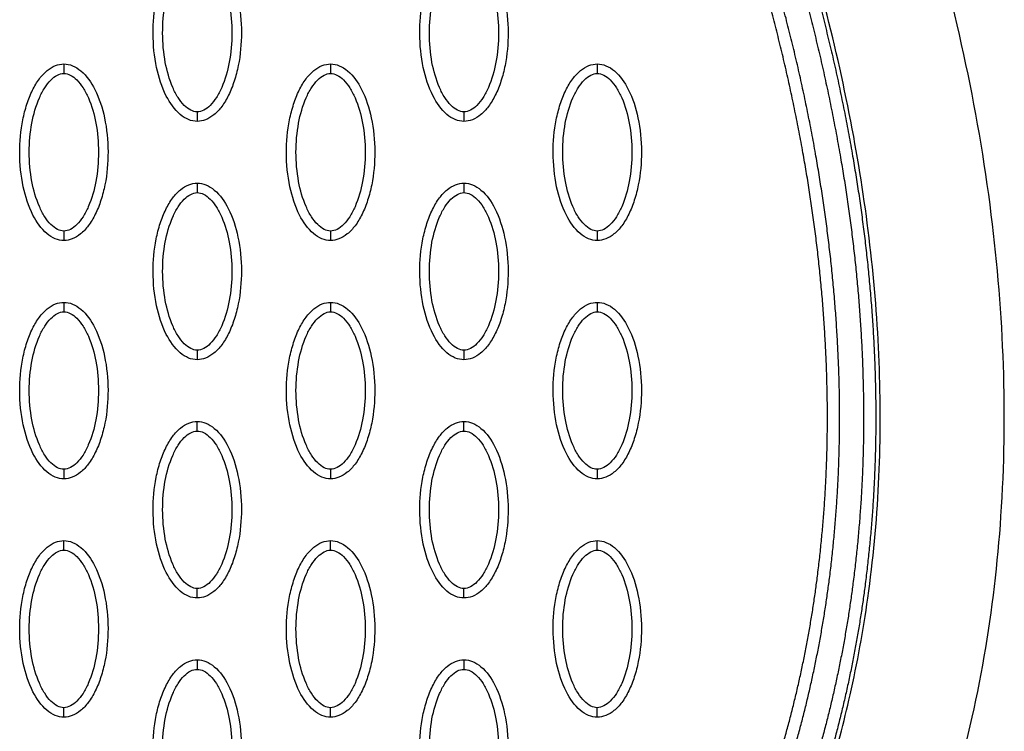
# Model space of a CAD drawing. Units: millimetres. Extents: x -13033 to 15098, y -8054 to 10684.
# Drawn here: x -2671 to -2568, y 831 to 906 of the extents above; entities that cross this region are included whole.
import ezdxf

# ---------------------------------------------------------------- set-up
doc = ezdxf.new("R2010")
doc.units = ezdxf.units.MM
doc.layers.add('DEFAULT', color=7, linetype='Continuous')

msp = doc.modelspace()

# ---------------------------------------------------------------- linework, layer by layer
at = {"layer": 'DEFAULT', "linetype": 'Continuous'}
for points, knots in [([(-2572.94, 824.34), (-2570.18, 833.85), (-2566.76, 854.15), (-2568, 886.09), (-2575.41, 919.52), (-2583.94, 941.53), (-2589.04, 952.62)], [0, 0, 0, 0, 29.353151, 60.72507, 94.56671, 130.988569, 130.988569, 130.988569, 130.988569]), ([(-2586.82, 822.78), (-2586.69, 823.43), (-2586.46, 824.36), (-2585.9, 826.31), (-2585.33, 828.22), (-2584.49, 831.29), (-2583.17, 836.68), (-2580.85, 849.42), (-2579.95, 869.13), (-2582.82, 893.92), (-2587.03, 910.3), (-2589.68, 918.58)], [0, 0, 0, 0, 2.009884, 2.876369, 6.06985, 7.992851, 12.407222, 22.739046, 46.797836, 71.353416, 97.431292, 97.431292, 97.431292, 97.431292]), ([(-2652.08, 894.9), (-2652.39, 894.9), (-2653.04, 895.04), (-2654.29, 895.86), (-2655.55, 897.72), (-2656.48, 900.66), (-2656.81, 904.07), (-2656.56, 906.99), (-2656, 909.17), (-2655.43, 910.62), (-2654.72, 911.83), (-2653.9, 912.72), (-2653.01, 913.28), (-2652.38, 913.41), (-2652.08, 913.41)], [0, 0, 0, 0, 0.931282, 1.963926, 4.405774, 7.57197, 11.148142, 14.632238, 16.315102, 17.901156, 19.303984, 20.49461, 21.50794, 22.408074, 22.408074, 22.408074, 22.408074]), ([(-2652.08, 913.41), (-2651.77, 913.41), (-2651.11, 913.28), (-2649.86, 912.45), (-2648.6, 910.59), (-2647.67, 907.65), (-2647.34, 904.24), (-2647.6, 901.33), (-2648.16, 899.14), (-2648.73, 897.69), (-2649.43, 896.48), (-2650.25, 895.59), (-2651.14, 895.03), (-2651.78, 894.9), (-2652.08, 894.9)], [0, 0, 0, 0, 0.931282, 1.963926, 4.405774, 7.57197, 11.148142, 14.632238, 16.315102, 17.901156, 19.303984, 20.49461, 21.50794, 22.408074, 22.408074, 22.408074, 22.408074]), ([(-2624.13, 894.9), (-2624.44, 894.9), (-2625.09, 895.04), (-2626.34, 895.86), (-2627.6, 897.72), (-2628.53, 900.66), (-2628.87, 904.07), (-2628.61, 906.99), (-2628.05, 909.17), (-2627.48, 910.62), (-2626.77, 911.83), (-2625.95, 912.72), (-2625.07, 913.28), (-2624.43, 913.41), (-2624.13, 913.41)], [0, 0, 0, 0, 0.931282, 1.963926, 4.405774, 7.57197, 11.148142, 14.632238, 16.315102, 17.901156, 19.303984, 20.49461, 21.50794, 22.408074, 22.408074, 22.408074, 22.408074]), ([(-2624.13, 913.41), (-2623.82, 913.41), (-2623.17, 913.28), (-2621.92, 912.45), (-2620.66, 910.59), (-2619.73, 907.65), (-2619.39, 904.24), (-2619.65, 901.33), (-2620.21, 899.14), (-2620.78, 897.69), (-2621.49, 896.48), (-2622.31, 895.59), (-2623.19, 895.03), (-2623.83, 894.9), (-2624.13, 894.9)], [0, 0, 0, 0, 0.931282, 1.963926, 4.405774, 7.57197, 11.148142, 14.632238, 16.315102, 17.901156, 19.303984, 20.49461, 21.50794, 22.408074, 22.408074, 22.408074, 22.408074]), ([(-2652.08, 895.9), (-2652.31, 895.9), (-2652.82, 896.05), (-2653.51, 896.6), (-2654.14, 897.42), (-2654.9, 898.91), (-2655.53, 901.18), (-2655.79, 904.15), (-2655.54, 907.13), (-2654.9, 909.4), (-2654.14, 910.89), (-2653.51, 911.71), (-2652.83, 912.26), (-2652.31, 912.41), (-2652.08, 912.41)], [0, 0, 0, 0, 0.695548, 1.55083, 2.605063, 3.799426, 6.552763, 9.628831, 12.70974, 15.480796, 16.671344, 17.708738, 18.562502, 19.270195, 19.270195, 19.270195, 19.270195]), ([(-2652.08, 912.41), (-2651.84, 912.41), (-2651.34, 912.26), (-2650.65, 911.71), (-2650.02, 910.89), (-2649.25, 909.4), (-2648.62, 907.13), (-2648.36, 904.16), (-2648.62, 901.18), (-2649.25, 898.91), (-2650.02, 897.42), (-2650.65, 896.6), (-2651.33, 896.05), (-2651.84, 895.9), (-2652.08, 895.9)], [0, 0, 0, 0, 0.695548, 1.55083, 2.605063, 3.799426, 6.552763, 9.628831, 12.70974, 15.480796, 16.671344, 17.708738, 18.562502, 19.270195, 19.270195, 19.270195, 19.270195]), ([(-2624.13, 895.9), (-2624.36, 895.9), (-2624.87, 896.05), (-2625.56, 896.6), (-2626.19, 897.42), (-2626.95, 898.91), (-2627.59, 901.18), (-2627.84, 904.15), (-2627.59, 907.13), (-2626.95, 909.4), (-2626.19, 910.89), (-2625.56, 911.71), (-2624.88, 912.26), (-2624.37, 912.41), (-2624.13, 912.41)], [0, 0, 0, 0, 0.695548, 1.55083, 2.605063, 3.799426, 6.552763, 9.628831, 12.70974, 15.480796, 16.671344, 17.708738, 18.562502, 19.270195, 19.270195, 19.270195, 19.270195]), ([(-2624.13, 912.41), (-2623.9, 912.41), (-2623.39, 912.26), (-2622.7, 911.71), (-2622.07, 910.89), (-2621.31, 909.4), (-2620.67, 907.13), (-2620.41, 904.16), (-2620.67, 901.18), (-2621.31, 898.91), (-2622.07, 897.42), (-2622.7, 896.6), (-2623.38, 896.05), (-2623.89, 895.9), (-2624.13, 895.9)], [0, 0, 0, 0, 0.695548, 1.55083, 2.605063, 3.799426, 6.552763, 9.628831, 12.70974, 15.480796, 16.671344, 17.708738, 18.562502, 19.270195, 19.270195, 19.270195, 19.270195]), ([(-2666.05, 882.41), (-2666.36, 882.41), (-2667.01, 882.54), (-2668.26, 883.37), (-2669.52, 885.23), (-2670.45, 888.17), (-2670.79, 891.58), (-2670.53, 894.49), (-2669.97, 896.68), (-2669.4, 898.13), (-2668.69, 899.34), (-2667.87, 900.23), (-2666.99, 900.79), (-2666.35, 900.92), (-2666.05, 900.92)], [0, 0, 0, 0, 0.931277, 1.963919, 4.405768, 7.571965, 11.148137, 14.632233, 16.315096, 17.90115, 19.303978, 20.494603, 21.507941, 22.408096, 22.408096, 22.408096, 22.408096]), ([(-2666.05, 900.92), (-2665.74, 900.92), (-2665.09, 900.78), (-2663.84, 899.96), (-2662.58, 898.1), (-2661.65, 895.16), (-2661.32, 891.75), (-2661.57, 888.83), (-2662.13, 886.65), (-2662.7, 885.2), (-2663.41, 883.99), (-2664.23, 883.1), (-2665.11, 882.54), (-2665.75, 882.41), (-2666.05, 882.41)], [0, 0, 0, 0, 0.931276, 1.963919, 4.405768, 7.571965, 11.148137, 14.632233, 16.315096, 17.90115, 19.303978, 20.494603, 21.507941, 22.408096, 22.408096, 22.408096, 22.408096]), ([(-2638.1, 882.41), (-2638.41, 882.41), (-2639.07, 882.54), (-2640.32, 883.37), (-2641.58, 885.23), (-2642.51, 888.17), (-2642.84, 891.58), (-2642.58, 894.49), (-2642.02, 896.68), (-2641.45, 898.13), (-2640.75, 899.34), (-2639.93, 900.23), (-2639.04, 900.79), (-2638.4, 900.92), (-2638.1, 900.92)], [0, 0, 0, 0, 0.931282, 1.963926, 4.405774, 7.57197, 11.148142, 14.632238, 16.315102, 17.901156, 19.303984, 20.49461, 21.50794, 22.408074, 22.408074, 22.408074, 22.408074]), ([(-2638.1, 900.92), (-2637.79, 900.92), (-2637.14, 900.78), (-2635.89, 899.96), (-2634.63, 898.1), (-2633.7, 895.16), (-2633.37, 891.75), (-2633.62, 888.83), (-2634.18, 886.65), (-2634.75, 885.2), (-2635.46, 883.99), (-2636.28, 883.1), (-2637.17, 882.54), (-2637.8, 882.41), (-2638.1, 882.41)], [0, 0, 0, 0, 0.931282, 1.963926, 4.405774, 7.57197, 11.148142, 14.632238, 16.315102, 17.901156, 19.303984, 20.49461, 21.50794, 22.408074, 22.408074, 22.408074, 22.408074]), ([(-2610.16, 882.41), (-2610.47, 882.41), (-2611.12, 882.54), (-2612.37, 883.37), (-2613.63, 885.23), (-2614.56, 888.17), (-2614.89, 891.58), (-2614.64, 894.49), (-2614.08, 896.68), (-2613.51, 898.13), (-2612.8, 899.34), (-2611.98, 900.23), (-2611.09, 900.79), (-2610.46, 900.92), (-2610.16, 900.92)], [0, 0, 0, 0, 0.931282, 1.963926, 4.405774, 7.57197, 11.148142, 14.632238, 16.315102, 17.901156, 19.303984, 20.49461, 21.50794, 22.408074, 22.408074, 22.408074, 22.408074]), ([(-2610.16, 900.92), (-2609.85, 900.92), (-2609.19, 900.78), (-2607.94, 899.96), (-2606.68, 898.1), (-2605.75, 895.16), (-2605.42, 891.75), (-2605.68, 888.83), (-2606.24, 886.65), (-2606.81, 885.2), (-2607.51, 883.99), (-2608.33, 883.1), (-2609.22, 882.54), (-2609.86, 882.41), (-2610.16, 882.41)], [0, 0, 0, 0, 0.931282, 1.963926, 4.405774, 7.57197, 11.148142, 14.632238, 16.315102, 17.901156, 19.303984, 20.49461, 21.50794, 22.408074, 22.408074, 22.408074, 22.408074]), ([(-2666.05, 883.41), (-2666.28, 883.41), (-2666.79, 883.56), (-2667.48, 884.11), (-2668.11, 884.93), (-2668.87, 886.42), (-2669.51, 888.69), (-2669.77, 891.66), (-2669.51, 894.64), (-2668.87, 896.91), (-2668.11, 898.4), (-2667.48, 899.22), (-2666.8, 899.77), (-2666.29, 899.92), (-2666.05, 899.92)], [0, 0, 0, 0, 0.695548, 1.55083, 2.605063, 3.799426, 6.552763, 9.628831, 12.70974, 15.480796, 16.671344, 17.708738, 18.562502, 19.270195, 19.270195, 19.270195, 19.270195]), ([(-2666.05, 899.92), (-2665.82, 899.92), (-2665.31, 899.77), (-2664.62, 899.22), (-2663.99, 898.4), (-2663.23, 896.91), (-2662.59, 894.64), (-2662.34, 891.67), (-2662.59, 888.69), (-2663.23, 886.42), (-2663.99, 884.93), (-2664.62, 884.11), (-2665.3, 883.56), (-2665.81, 883.41), (-2666.05, 883.41)], [0, 0, 0, 0, 0.695548, 1.55083, 2.605063, 3.799426, 6.552763, 9.628831, 12.70974, 15.480796, 16.671344, 17.708738, 18.562502, 19.270195, 19.270195, 19.270195, 19.270195]), ([(-2638.1, 883.41), (-2638.34, 883.41), (-2638.84, 883.56), (-2639.53, 884.11), (-2640.16, 884.93), (-2640.93, 886.42), (-2641.56, 888.69), (-2641.82, 891.66), (-2641.56, 894.64), (-2640.93, 896.91), (-2640.16, 898.4), (-2639.53, 899.22), (-2638.85, 899.77), (-2638.34, 899.92), (-2638.1, 899.92)], [0, 0, 0, 0, 0.695548, 1.55083, 2.605063, 3.799426, 6.552763, 9.628831, 12.70974, 15.480796, 16.671344, 17.708738, 18.562502, 19.270195, 19.270195, 19.270195, 19.270195]), ([(-2638.1, 899.92), (-2637.87, 899.92), (-2637.36, 899.77), (-2636.68, 899.22), (-2636.04, 898.4), (-2635.28, 896.91), (-2634.65, 894.64), (-2634.39, 891.67), (-2634.64, 888.69), (-2635.28, 886.42), (-2636.05, 884.93), (-2636.67, 884.11), (-2637.35, 883.56), (-2637.87, 883.41), (-2638.1, 883.41)], [0, 0, 0, 0, 0.695548, 1.55083, 2.605063, 3.799426, 6.552763, 9.628831, 12.70974, 15.480796, 16.671344, 17.708738, 18.562502, 19.270195, 19.270195, 19.270195, 19.270195]), ([(-2610.16, 883.41), (-2610.39, 883.41), (-2610.9, 883.56), (-2611.58, 884.11), (-2612.22, 884.93), (-2612.98, 886.42), (-2613.61, 888.69), (-2613.87, 891.66), (-2613.62, 894.64), (-2612.98, 896.91), (-2612.21, 898.4), (-2611.59, 899.22), (-2610.9, 899.77), (-2610.39, 899.92), (-2610.16, 899.92)], [0, 0, 0, 0, 0.695548, 1.55083, 2.605063, 3.799426, 6.552763, 9.628831, 12.70974, 15.480796, 16.671344, 17.708738, 18.562502, 19.270195, 19.270195, 19.270195, 19.270195]), ([(-2610.16, 899.92), (-2609.92, 899.92), (-2609.41, 899.77), (-2608.73, 899.22), (-2608.1, 898.4), (-2607.33, 896.91), (-2606.7, 894.64), (-2606.44, 891.67), (-2606.7, 888.69), (-2607.33, 886.42), (-2608.1, 884.93), (-2608.73, 884.11), (-2609.41, 883.56), (-2609.92, 883.41), (-2610.16, 883.41)], [0, 0, 0, 0, 0.695548, 1.55083, 2.605063, 3.799426, 6.552763, 9.628831, 12.70974, 15.480796, 16.671344, 17.708738, 18.562502, 19.270195, 19.270195, 19.270195, 19.270195]), ([(-2652.08, 869.92), (-2652.39, 869.92), (-2653.04, 870.05), (-2654.29, 870.87), (-2655.55, 872.74), (-2656.48, 875.68), (-2656.81, 879.09), (-2656.56, 882), (-2656, 884.19), (-2655.43, 885.64), (-2654.72, 886.85), (-2653.9, 887.74), (-2653.01, 888.3), (-2652.38, 888.42), (-2652.08, 888.42)], [0, 0, 0, 0, 0.931276, 1.963919, 4.405768, 7.571965, 11.148137, 14.632233, 16.315096, 17.90115, 19.303978, 20.494603, 21.507941, 22.408096, 22.408096, 22.408096, 22.408096]), ([(-2652.08, 888.42), (-2651.77, 888.42), (-2651.11, 888.29), (-2649.86, 887.47), (-2648.6, 885.61), (-2647.67, 882.67), (-2647.34, 879.26), (-2647.6, 876.34), (-2648.16, 874.16), (-2648.73, 872.71), (-2649.43, 871.5), (-2650.25, 870.61), (-2651.14, 870.05), (-2651.78, 869.92), (-2652.08, 869.92)], [0, 0, 0, 0, 0.931276, 1.963919, 4.405768, 7.571965, 11.148137, 14.632233, 16.315096, 17.90115, 19.303978, 20.494603, 21.507941, 22.408096, 22.408096, 22.408096, 22.408096]), ([(-2624.13, 869.92), (-2624.44, 869.92), (-2625.09, 870.05), (-2626.34, 870.87), (-2627.6, 872.74), (-2628.53, 875.68), (-2628.87, 879.09), (-2628.61, 882), (-2628.05, 884.19), (-2627.48, 885.64), (-2626.77, 886.85), (-2625.95, 887.74), (-2625.07, 888.3), (-2624.43, 888.42), (-2624.13, 888.42)], [0, 0, 0, 0, 0.931282, 1.963926, 4.405774, 7.57197, 11.148142, 14.632238, 16.315102, 17.901156, 19.303984, 20.49461, 21.50794, 22.408074, 22.408074, 22.408074, 22.408074]), ([(-2624.13, 888.42), (-2623.82, 888.42), (-2623.17, 888.29), (-2621.92, 887.47), (-2620.66, 885.61), (-2619.73, 882.67), (-2619.39, 879.26), (-2619.65, 876.34), (-2620.21, 874.16), (-2620.78, 872.71), (-2621.49, 871.5), (-2622.31, 870.61), (-2623.19, 870.05), (-2623.83, 869.92), (-2624.13, 869.92)], [0, 0, 0, 0, 0.931282, 1.963926, 4.405774, 7.57197, 11.148142, 14.632238, 16.315102, 17.901156, 19.303984, 20.49461, 21.50794, 22.408074, 22.408074, 22.408074, 22.408074]), ([(-2652.08, 870.92), (-2652.31, 870.92), (-2652.82, 871.07), (-2653.51, 871.62), (-2654.14, 872.44), (-2654.9, 873.93), (-2655.53, 876.2), (-2655.79, 879.17), (-2655.54, 882.14), (-2654.9, 884.42), (-2654.14, 885.91), (-2653.51, 886.72), (-2652.83, 887.27), (-2652.31, 887.43), (-2652.08, 887.43)], [0, 0, 0, 0, 0.695548, 1.55083, 2.605063, 3.799426, 6.552763, 9.628831, 12.70974, 15.480796, 16.671344, 17.708738, 18.562502, 19.270195, 19.270195, 19.270195, 19.270195]), ([(-2652.08, 887.43), (-2651.84, 887.43), (-2651.34, 887.28), (-2650.65, 886.73), (-2650.02, 885.9), (-2649.25, 884.41), (-2648.62, 882.15), (-2648.36, 879.18), (-2648.62, 876.2), (-2649.25, 873.93), (-2650.02, 872.44), (-2650.65, 871.62), (-2651.33, 871.07), (-2651.84, 870.92), (-2652.08, 870.92)], [0, 0, 0, 0, 0.695548, 1.55083, 2.605063, 3.799426, 6.552763, 9.628831, 12.70974, 15.480796, 16.671344, 17.708738, 18.562502, 19.270195, 19.270195, 19.270195, 19.270195]), ([(-2624.13, 870.92), (-2624.36, 870.92), (-2624.87, 871.07), (-2625.56, 871.62), (-2626.19, 872.44), (-2626.95, 873.93), (-2627.59, 876.2), (-2627.84, 879.17), (-2627.59, 882.14), (-2626.95, 884.42), (-2626.19, 885.91), (-2625.56, 886.72), (-2624.88, 887.27), (-2624.37, 887.43), (-2624.13, 887.43)], [0, 0, 0, 0, 0.695548, 1.55083, 2.605063, 3.799426, 6.552763, 9.628831, 12.70974, 15.480796, 16.671344, 17.708738, 18.562502, 19.270195, 19.270195, 19.270195, 19.270195]), ([(-2624.13, 887.43), (-2623.9, 887.43), (-2623.39, 887.28), (-2622.7, 886.73), (-2622.07, 885.9), (-2621.31, 884.41), (-2620.67, 882.15), (-2620.41, 879.18), (-2620.67, 876.2), (-2621.31, 873.93), (-2622.07, 872.44), (-2622.7, 871.62), (-2623.38, 871.07), (-2623.89, 870.92), (-2624.13, 870.92)], [0, 0, 0, 0, 0.695548, 1.55083, 2.605063, 3.799426, 6.552763, 9.628831, 12.70974, 15.480796, 16.671344, 17.708738, 18.562502, 19.270195, 19.270195, 19.270195, 19.270195]), ([(-2666.05, 857.43), (-2666.36, 857.43), (-2667.01, 857.56), (-2668.26, 858.38), (-2669.52, 860.25), (-2670.45, 863.19), (-2670.79, 866.59), (-2670.53, 869.51), (-2669.97, 871.7), (-2669.4, 873.15), (-2668.69, 874.35), (-2667.87, 875.25), (-2666.99, 875.81), (-2666.35, 875.93), (-2666.05, 875.93)], [0, 0, 0, 0, 0.931276, 1.963919, 4.405768, 7.571965, 11.148137, 14.632233, 16.315096, 17.90115, 19.303978, 20.494603, 21.507941, 22.408096, 22.408096, 22.408096, 22.408096]), ([(-2666.05, 875.93), (-2665.74, 875.93), (-2665.09, 875.8), (-2663.84, 874.98), (-2662.58, 873.11), (-2661.65, 870.18), (-2661.32, 866.77), (-2661.57, 863.85), (-2662.13, 861.67), (-2662.7, 860.21), (-2663.41, 859.01), (-2664.23, 858.12), (-2665.11, 857.56), (-2665.75, 857.43), (-2666.05, 857.43)], [0, 0, 0, 0, 0.931276, 1.963919, 4.405768, 7.571965, 11.148137, 14.632233, 16.315096, 17.90115, 19.303978, 20.494603, 21.507941, 22.408096, 22.408096, 22.408096, 22.408096]), ([(-2638.1, 857.43), (-2638.41, 857.43), (-2639.07, 857.56), (-2640.32, 858.38), (-2641.58, 860.25), (-2642.51, 863.19), (-2642.84, 866.59), (-2642.58, 869.51), (-2642.02, 871.7), (-2641.45, 873.15), (-2640.75, 874.35), (-2639.93, 875.25), (-2639.04, 875.81), (-2638.4, 875.93), (-2638.1, 875.93)], [0, 0, 0, 0, 0.931276, 1.963919, 4.405768, 7.571965, 11.148137, 14.632233, 16.315096, 17.90115, 19.303978, 20.494603, 21.507941, 22.408096, 22.408096, 22.408096, 22.408096]), ([(-2638.1, 875.93), (-2637.79, 875.93), (-2637.14, 875.8), (-2635.89, 874.98), (-2634.63, 873.11), (-2633.7, 870.18), (-2633.37, 866.77), (-2633.62, 863.85), (-2634.18, 861.67), (-2634.75, 860.21), (-2635.46, 859.01), (-2636.28, 858.12), (-2637.17, 857.56), (-2637.8, 857.43), (-2638.1, 857.43)], [0, 0, 0, 0, 0.931276, 1.963919, 4.405768, 7.571965, 11.148137, 14.632233, 16.315096, 17.90115, 19.303978, 20.494603, 21.507941, 22.408096, 22.408096, 22.408096, 22.408096]), ([(-2610.16, 857.43), (-2610.47, 857.43), (-2611.12, 857.56), (-2612.37, 858.38), (-2613.63, 860.25), (-2614.56, 863.19), (-2614.89, 866.59), (-2614.64, 869.51), (-2614.08, 871.7), (-2613.51, 873.15), (-2612.8, 874.35), (-2611.98, 875.25), (-2611.09, 875.81), (-2610.46, 875.93), (-2610.16, 875.93)], [0, 0, 0, 0, 0.931282, 1.963926, 4.405774, 7.57197, 11.148142, 14.632238, 16.315102, 17.901156, 19.303984, 20.49461, 21.50794, 22.408074, 22.408074, 22.408074, 22.408074]), ([(-2610.16, 875.93), (-2609.85, 875.93), (-2609.19, 875.8), (-2607.94, 874.98), (-2606.68, 873.11), (-2605.75, 870.18), (-2605.42, 866.77), (-2605.68, 863.85), (-2606.24, 861.67), (-2606.81, 860.21), (-2607.51, 859.01), (-2608.33, 858.12), (-2609.22, 857.56), (-2609.86, 857.43), (-2610.16, 857.43)], [0, 0, 0, 0, 0.931282, 1.963926, 4.405774, 7.57197, 11.148142, 14.632238, 16.315102, 17.901156, 19.303984, 20.49461, 21.50794, 22.408074, 22.408074, 22.408074, 22.408074]), ([(-2666.05, 858.43), (-2666.28, 858.43), (-2666.79, 858.58), (-2667.48, 859.12), (-2668.11, 859.95), (-2668.87, 861.44), (-2669.51, 863.71), (-2669.77, 866.68), (-2669.51, 869.65), (-2668.87, 871.93), (-2668.11, 873.41), (-2667.48, 874.23), (-2666.8, 874.78), (-2666.29, 874.94), (-2666.05, 874.93)], [0, 0, 0, 0, 0.695548, 1.55083, 2.605063, 3.799426, 6.552763, 9.628831, 12.70974, 15.480796, 16.671344, 17.708738, 18.562502, 19.270195, 19.270195, 19.270195, 19.270195]), ([(-2666.05, 874.93), (-2665.82, 874.94), (-2665.31, 874.79), (-2664.62, 874.24), (-2663.99, 873.41), (-2663.23, 871.92), (-2662.59, 869.66), (-2662.34, 866.69), (-2662.59, 863.71), (-2663.23, 861.44), (-2663.99, 859.95), (-2664.62, 859.13), (-2665.3, 858.58), (-2665.81, 858.43), (-2666.05, 858.43)], [0, 0, 0, 0, 0.695548, 1.55083, 2.605063, 3.799426, 6.552763, 9.628831, 12.70974, 15.480796, 16.671344, 17.708738, 18.562502, 19.270195, 19.270195, 19.270195, 19.270195]), ([(-2638.1, 858.43), (-2638.34, 858.43), (-2638.84, 858.58), (-2639.53, 859.12), (-2640.16, 859.95), (-2640.93, 861.44), (-2641.56, 863.71), (-2641.82, 866.68), (-2641.56, 869.65), (-2640.93, 871.93), (-2640.16, 873.41), (-2639.53, 874.23), (-2638.85, 874.78), (-2638.34, 874.94), (-2638.1, 874.93)], [0, 0, 0, 0, 0.695548, 1.55083, 2.605063, 3.799426, 6.552763, 9.628831, 12.70974, 15.480796, 16.671344, 17.708738, 18.562502, 19.270195, 19.270195, 19.270195, 19.270195]), ([(-2638.1, 874.93), (-2637.87, 874.94), (-2637.36, 874.79), (-2636.68, 874.24), (-2636.04, 873.41), (-2635.28, 871.92), (-2634.65, 869.66), (-2634.39, 866.69), (-2634.64, 863.71), (-2635.28, 861.44), (-2636.05, 859.95), (-2636.67, 859.13), (-2637.35, 858.58), (-2637.87, 858.43), (-2638.1, 858.43)], [0, 0, 0, 0, 0.695548, 1.55083, 2.605063, 3.799426, 6.552763, 9.628831, 12.70974, 15.480796, 16.671344, 17.708738, 18.562502, 19.270195, 19.270195, 19.270195, 19.270195]), ([(-2610.16, 858.43), (-2610.39, 858.43), (-2610.9, 858.58), (-2611.58, 859.12), (-2612.22, 859.95), (-2612.98, 861.44), (-2613.61, 863.71), (-2613.87, 866.68), (-2613.62, 869.65), (-2612.98, 871.93), (-2612.21, 873.41), (-2611.59, 874.23), (-2610.9, 874.78), (-2610.39, 874.94), (-2610.16, 874.93)], [0, 0, 0, 0, 0.695548, 1.55083, 2.605063, 3.799426, 6.552763, 9.628831, 12.70974, 15.480796, 16.671344, 17.708738, 18.562502, 19.270195, 19.270195, 19.270195, 19.270195]), ([(-2610.16, 874.93), (-2609.92, 874.94), (-2609.41, 874.79), (-2608.73, 874.24), (-2608.1, 873.41), (-2607.33, 871.92), (-2606.7, 869.66), (-2606.44, 866.69), (-2606.7, 863.71), (-2607.33, 861.44), (-2608.1, 859.95), (-2608.73, 859.13), (-2609.41, 858.58), (-2609.92, 858.43), (-2610.16, 858.43)], [0, 0, 0, 0, 0.695548, 1.55083, 2.605063, 3.799426, 6.552763, 9.628831, 12.70974, 15.480796, 16.671344, 17.708738, 18.562502, 19.270195, 19.270195, 19.270195, 19.270195]), ([(-2652.08, 844.94), (-2652.39, 844.94), (-2653.04, 845.07), (-2654.29, 845.89), (-2655.55, 847.76), (-2656.48, 850.69), (-2656.81, 854.1), (-2656.56, 857.02), (-2656, 859.2), (-2655.43, 860.66), (-2654.72, 861.86), (-2653.9, 862.75), (-2653.01, 863.31), (-2652.38, 863.44), (-2652.08, 863.44)], [0, 0, 0, 0, 0.931277, 1.963919, 4.405768, 7.571965, 11.148137, 14.632233, 16.315096, 17.90115, 19.303978, 20.494603, 21.507941, 22.408096, 22.408096, 22.408096, 22.408096]), ([(-2652.08, 863.44), (-2651.77, 863.44), (-2651.11, 863.31), (-2649.86, 862.49), (-2648.6, 860.62), (-2647.67, 857.68), (-2647.34, 854.28), (-2647.6, 851.36), (-2648.16, 849.17), (-2648.73, 847.72), (-2649.43, 846.51), (-2650.25, 845.62), (-2651.14, 845.06), (-2651.78, 844.94), (-2652.08, 844.94)], [0, 0, 0, 0, 0.931276, 1.963919, 4.405768, 7.571965, 11.148137, 14.632233, 16.315096, 17.90115, 19.303978, 20.494603, 21.507941, 22.408096, 22.408096, 22.408096, 22.408096]), ([(-2624.13, 844.94), (-2624.44, 844.94), (-2625.09, 845.07), (-2626.34, 845.89), (-2627.6, 847.76), (-2628.53, 850.69), (-2628.87, 854.1), (-2628.61, 857.02), (-2628.05, 859.2), (-2627.48, 860.66), (-2626.77, 861.86), (-2625.95, 862.75), (-2625.07, 863.31), (-2624.43, 863.44), (-2624.13, 863.44)], [0, 0, 0, 0, 0.931277, 1.963919, 4.405768, 7.571965, 11.148137, 14.632233, 16.315096, 17.90115, 19.303978, 20.494603, 21.507941, 22.408096, 22.408096, 22.408096, 22.408096]), ([(-2624.13, 863.44), (-2623.82, 863.44), (-2623.17, 863.31), (-2621.92, 862.49), (-2620.66, 860.62), (-2619.73, 857.68), (-2619.39, 854.28), (-2619.65, 851.36), (-2620.21, 849.17), (-2620.78, 847.72), (-2621.49, 846.51), (-2622.31, 845.62), (-2623.19, 845.06), (-2623.83, 844.94), (-2624.13, 844.94)], [0, 0, 0, 0, 0.931276, 1.963919, 4.405768, 7.571965, 11.148137, 14.632233, 16.315096, 17.90115, 19.303978, 20.494603, 21.507941, 22.408096, 22.408096, 22.408096, 22.408096]), ([(-2652.08, 845.94), (-2652.31, 845.93), (-2652.82, 846.08), (-2653.51, 846.63), (-2654.14, 847.46), (-2654.9, 848.95), (-2655.53, 851.21), (-2655.79, 854.18), (-2655.54, 857.16), (-2654.9, 859.43), (-2654.14, 860.92), (-2653.51, 861.74), (-2652.83, 862.29), (-2652.31, 862.44), (-2652.08, 862.44)], [0, 0, 0, 0, 0.695548, 1.55083, 2.605063, 3.799426, 6.552763, 9.628831, 12.70974, 15.480796, 16.671344, 17.708738, 18.562502, 19.270195, 19.270195, 19.270195, 19.270195]), ([(-2652.08, 862.44), (-2651.84, 862.44), (-2651.34, 862.29), (-2650.65, 861.75), (-2650.02, 860.92), (-2649.25, 859.43), (-2648.62, 857.16), (-2648.36, 854.19), (-2648.62, 851.22), (-2649.25, 848.94), (-2650.02, 847.46), (-2650.65, 846.64), (-2651.33, 846.09), (-2651.84, 845.93), (-2652.08, 845.94)], [0, 0, 0, 0, 0.695548, 1.55083, 2.605063, 3.799426, 6.552763, 9.628831, 12.70974, 15.480796, 16.671344, 17.708738, 18.562502, 19.270195, 19.270195, 19.270195, 19.270195]), ([(-2624.13, 845.94), (-2624.36, 845.93), (-2624.87, 846.08), (-2625.56, 846.63), (-2626.19, 847.46), (-2626.95, 848.95), (-2627.59, 851.21), (-2627.84, 854.18), (-2627.59, 857.16), (-2626.95, 859.43), (-2626.19, 860.92), (-2625.56, 861.74), (-2624.88, 862.29), (-2624.37, 862.44), (-2624.13, 862.44)], [0, 0, 0, 0, 0.695548, 1.55083, 2.605063, 3.799426, 6.552763, 9.628831, 12.70974, 15.480796, 16.671344, 17.708738, 18.562502, 19.270195, 19.270195, 19.270195, 19.270195]), ([(-2624.13, 862.44), (-2623.9, 862.44), (-2623.39, 862.29), (-2622.7, 861.75), (-2622.07, 860.92), (-2621.31, 859.43), (-2620.67, 857.16), (-2620.41, 854.19), (-2620.67, 851.22), (-2621.31, 848.94), (-2622.07, 847.46), (-2622.7, 846.64), (-2623.38, 846.09), (-2623.89, 845.93), (-2624.13, 845.94)], [0, 0, 0, 0, 0.695548, 1.55083, 2.605063, 3.799426, 6.552763, 9.628831, 12.70974, 15.480796, 16.671344, 17.708738, 18.562502, 19.270195, 19.270195, 19.270195, 19.270195]), ([(-2666.05, 832.45), (-2666.36, 832.45), (-2667.01, 832.58), (-2668.26, 833.4), (-2669.52, 835.26), (-2670.45, 838.2), (-2670.79, 841.61), (-2670.53, 844.53), (-2669.97, 846.71), (-2669.4, 848.16), (-2668.69, 849.37), (-2667.87, 850.26), (-2666.99, 850.82), (-2666.35, 850.95), (-2666.05, 850.95)], [0, 0, 0, 0, 0.931277, 1.963919, 4.405768, 7.571965, 11.148137, 14.632233, 16.315096, 17.90115, 19.303978, 20.494603, 21.507941, 22.408096, 22.408096, 22.408096, 22.408096]), ([(-2666.05, 850.95), (-2665.74, 850.95), (-2665.09, 850.82), (-2663.84, 849.99), (-2662.58, 848.13), (-2661.65, 845.19), (-2661.32, 841.78), (-2661.57, 838.87), (-2662.13, 836.68), (-2662.7, 835.23), (-2663.41, 834.02), (-2664.23, 833.13), (-2665.11, 832.57), (-2665.75, 832.44), (-2666.05, 832.45)], [0, 0, 0, 0, 0.931277, 1.963919, 4.405768, 7.571965, 11.148137, 14.632233, 16.315096, 17.90115, 19.303978, 20.494603, 21.507941, 22.408096, 22.408096, 22.408096, 22.408096]), ([(-2638.1, 832.45), (-2638.41, 832.45), (-2639.07, 832.58), (-2640.32, 833.4), (-2641.58, 835.26), (-2642.51, 838.2), (-2642.84, 841.61), (-2642.58, 844.53), (-2642.02, 846.71), (-2641.45, 848.16), (-2640.75, 849.37), (-2639.93, 850.26), (-2639.04, 850.82), (-2638.4, 850.95), (-2638.1, 850.95)], [0, 0, 0, 0, 0.931276, 1.963919, 4.405768, 7.571965, 11.148137, 14.632233, 16.315096, 17.90115, 19.303978, 20.494603, 21.507941, 22.408096, 22.408096, 22.408096, 22.408096]), ([(-2638.1, 850.95), (-2637.79, 850.95), (-2637.14, 850.82), (-2635.89, 849.99), (-2634.63, 848.13), (-2633.7, 845.19), (-2633.37, 841.78), (-2633.62, 838.87), (-2634.18, 836.68), (-2634.75, 835.23), (-2635.46, 834.02), (-2636.28, 833.13), (-2637.17, 832.57), (-2637.8, 832.44), (-2638.1, 832.45)], [0, 0, 0, 0, 0.931277, 1.963919, 4.405768, 7.571965, 11.148137, 14.632233, 16.315096, 17.90115, 19.303978, 20.494603, 21.507941, 22.408096, 22.408096, 22.408096, 22.408096]), ([(-2610.16, 832.45), (-2610.47, 832.45), (-2611.12, 832.58), (-2612.37, 833.4), (-2613.63, 835.26), (-2614.56, 838.2), (-2614.89, 841.61), (-2614.64, 844.53), (-2614.08, 846.71), (-2613.51, 848.16), (-2612.8, 849.37), (-2611.98, 850.26), (-2611.09, 850.82), (-2610.46, 850.95), (-2610.16, 850.95)], [0, 0, 0, 0, 0.931276, 1.963919, 4.405768, 7.571965, 11.148137, 14.632233, 16.315096, 17.90115, 19.303978, 20.494603, 21.507941, 22.408096, 22.408096, 22.408096, 22.408096]), ([(-2610.16, 850.95), (-2609.85, 850.95), (-2609.19, 850.82), (-2607.94, 849.99), (-2606.68, 848.13), (-2605.75, 845.19), (-2605.42, 841.78), (-2605.68, 838.87), (-2606.24, 836.68), (-2606.81, 835.23), (-2607.51, 834.02), (-2608.33, 833.13), (-2609.22, 832.57), (-2609.86, 832.44), (-2610.16, 832.45)], [0, 0, 0, 0, 0.931277, 1.963919, 4.405768, 7.571965, 11.148137, 14.632233, 16.315096, 17.90115, 19.303978, 20.494603, 21.507941, 22.408096, 22.408096, 22.408096, 22.408096]), ([(-2666.05, 833.44), (-2666.28, 833.44), (-2666.79, 833.59), (-2667.48, 834.14), (-2668.11, 834.97), (-2668.87, 836.46), (-2669.51, 838.72), (-2669.77, 841.69), (-2669.51, 844.67), (-2668.87, 846.94), (-2668.11, 848.43), (-2667.48, 849.25), (-2666.8, 849.8), (-2666.29, 849.95), (-2666.05, 849.95)], [0, 0, 0, 0, 0.695548, 1.55083, 2.605063, 3.799426, 6.552763, 9.628831, 12.70974, 15.480796, 16.671344, 17.708738, 18.562502, 19.270195, 19.270195, 19.270195, 19.270195]), ([(-2666.05, 849.95), (-2665.82, 849.95), (-2665.31, 849.8), (-2664.62, 849.25), (-2663.99, 848.43), (-2663.23, 846.94), (-2662.59, 844.67), (-2662.34, 841.7), (-2662.59, 838.73), (-2663.23, 836.45), (-2663.99, 834.96), (-2664.62, 834.15), (-2665.3, 833.6), (-2665.81, 833.44), (-2666.05, 833.44)], [0, 0, 0, 0, 0.695548, 1.55083, 2.605063, 3.799426, 6.552763, 9.628831, 12.70974, 15.480796, 16.671344, 17.708738, 18.562502, 19.270195, 19.270195, 19.270195, 19.270195]), ([(-2638.1, 833.44), (-2638.34, 833.44), (-2638.84, 833.59), (-2639.53, 834.14), (-2640.16, 834.97), (-2640.93, 836.46), (-2641.56, 838.72), (-2641.82, 841.69), (-2641.56, 844.67), (-2640.93, 846.94), (-2640.16, 848.43), (-2639.53, 849.25), (-2638.85, 849.8), (-2638.34, 849.95), (-2638.1, 849.95)], [0, 0, 0, 0, 0.695548, 1.55083, 2.605063, 3.799426, 6.552763, 9.628831, 12.70974, 15.480796, 16.671344, 17.708738, 18.562502, 19.270195, 19.270195, 19.270195, 19.270195]), ([(-2638.1, 849.95), (-2637.87, 849.95), (-2637.36, 849.8), (-2636.68, 849.25), (-2636.04, 848.43), (-2635.28, 846.94), (-2634.65, 844.67), (-2634.39, 841.7), (-2634.64, 838.73), (-2635.28, 836.45), (-2636.05, 834.96), (-2636.67, 834.15), (-2637.35, 833.6), (-2637.87, 833.44), (-2638.1, 833.44)], [0, 0, 0, 0, 0.695548, 1.55083, 2.605063, 3.799426, 6.552763, 9.628831, 12.70974, 15.480796, 16.671344, 17.708738, 18.562502, 19.270195, 19.270195, 19.270195, 19.270195]), ([(-2610.16, 833.44), (-2610.39, 833.44), (-2610.9, 833.59), (-2611.58, 834.14), (-2612.22, 834.97), (-2612.98, 836.46), (-2613.61, 838.72), (-2613.87, 841.69), (-2613.62, 844.67), (-2612.98, 846.94), (-2612.21, 848.43), (-2611.59, 849.25), (-2610.9, 849.8), (-2610.39, 849.95), (-2610.16, 849.95)], [0, 0, 0, 0, 0.695548, 1.55083, 2.605063, 3.799426, 6.552763, 9.628831, 12.70974, 15.480796, 16.671344, 17.708738, 18.562502, 19.270195, 19.270195, 19.270195, 19.270195]), ([(-2610.16, 849.95), (-2609.92, 849.95), (-2609.41, 849.8), (-2608.73, 849.25), (-2608.1, 848.43), (-2607.33, 846.94), (-2606.7, 844.67), (-2606.44, 841.7), (-2606.7, 838.73), (-2607.33, 836.45), (-2608.1, 834.96), (-2608.73, 834.15), (-2609.41, 833.6), (-2609.92, 833.44), (-2610.16, 833.44)], [0, 0, 0, 0, 0.695548, 1.55083, 2.605063, 3.799426, 6.552763, 9.628831, 12.70974, 15.480796, 16.671344, 17.708738, 18.562502, 19.270195, 19.270195, 19.270195, 19.270195]), ([(-2652.08, 819.95), (-2652.39, 819.95), (-2653.04, 820.09), (-2654.29, 820.91), (-2655.55, 822.77), (-2656.48, 825.71), (-2656.81, 829.12), (-2656.56, 832.04), (-2656, 834.22), (-2655.43, 835.67), (-2654.72, 836.88), (-2653.9, 837.77), (-2653.01, 838.33), (-2652.38, 838.46), (-2652.08, 838.46)], [0, 0, 0, 0, 0.931276, 1.963919, 4.405768, 7.571965, 11.148137, 14.632233, 16.315096, 17.90115, 19.303978, 20.494603, 21.507941, 22.408096, 22.408096, 22.408096, 22.408096]), ([(-2652.08, 838.46), (-2651.77, 838.46), (-2651.11, 838.33), (-2649.86, 837.5), (-2648.6, 835.64), (-2647.67, 832.7), (-2647.34, 829.29), (-2647.6, 826.38), (-2648.16, 824.19), (-2648.73, 822.74), (-2649.43, 821.53), (-2650.25, 820.64), (-2651.14, 820.08), (-2651.78, 819.95), (-2652.08, 819.95)], [0, 0, 0, 0, 0.931276, 1.963919, 4.405768, 7.571965, 11.148137, 14.632233, 16.315096, 17.90115, 19.303978, 20.494603, 21.507941, 22.408096, 22.408096, 22.408096, 22.408096]), ([(-2624.13, 819.95), (-2624.44, 819.95), (-2625.09, 820.09), (-2626.34, 820.91), (-2627.6, 822.77), (-2628.53, 825.71), (-2628.87, 829.12), (-2628.61, 832.04), (-2628.05, 834.22), (-2627.48, 835.67), (-2626.77, 836.88), (-2625.95, 837.77), (-2625.07, 838.33), (-2624.43, 838.46), (-2624.13, 838.46)], [0, 0, 0, 0, 0.931276, 1.963919, 4.405768, 7.571965, 11.148137, 14.632233, 16.315096, 17.90115, 19.303978, 20.494603, 21.507941, 22.408096, 22.408096, 22.408096, 22.408096]), ([(-2624.13, 838.46), (-2623.82, 838.46), (-2623.17, 838.33), (-2621.92, 837.5), (-2620.66, 835.64), (-2619.73, 832.7), (-2619.39, 829.29), (-2619.65, 826.38), (-2620.21, 824.19), (-2620.78, 822.74), (-2621.49, 821.53), (-2622.31, 820.64), (-2623.19, 820.08), (-2623.83, 819.95), (-2624.13, 819.95)], [0, 0, 0, 0, 0.931276, 1.963919, 4.405768, 7.571965, 11.148137, 14.632233, 16.315096, 17.90115, 19.303978, 20.494603, 21.507941, 22.408096, 22.408096, 22.408096, 22.408096]), ([(-2652.08, 820.95), (-2652.31, 820.95), (-2652.82, 821.1), (-2653.51, 821.65), (-2654.14, 822.47), (-2654.9, 823.96), (-2655.53, 826.23), (-2655.79, 829.2), (-2655.54, 832.18), (-2654.9, 834.45), (-2654.14, 835.94), (-2653.51, 836.76), (-2652.83, 837.31), (-2652.31, 837.46), (-2652.08, 837.46)], [0, 0, 0, 0, 0.695548, 1.55083, 2.605063, 3.799426, 6.552763, 9.628831, 12.70974, 15.480796, 16.671344, 17.708738, 18.562502, 19.270195, 19.270195, 19.270195, 19.270195]), ([(-2652.08, 837.46), (-2651.84, 837.46), (-2651.34, 837.31), (-2650.65, 836.76), (-2650.02, 835.94), (-2649.25, 834.45), (-2648.62, 832.18), (-2648.36, 829.21), (-2648.62, 826.23), (-2649.25, 823.96), (-2650.02, 822.47), (-2650.65, 821.65), (-2651.33, 821.1), (-2651.84, 820.95), (-2652.08, 820.95)], [0, 0, 0, 0, 0.695548, 1.55083, 2.605063, 3.799426, 6.552763, 9.628831, 12.70974, 15.480796, 16.671344, 17.708738, 18.562502, 19.270195, 19.270195, 19.270195, 19.270195]), ([(-2624.13, 820.95), (-2624.36, 820.95), (-2624.87, 821.1), (-2625.56, 821.65), (-2626.19, 822.47), (-2626.95, 823.96), (-2627.59, 826.23), (-2627.84, 829.2), (-2627.59, 832.18), (-2626.95, 834.45), (-2626.19, 835.94), (-2625.56, 836.76), (-2624.88, 837.31), (-2624.37, 837.46), (-2624.13, 837.46)], [0, 0, 0, 0, 0.695548, 1.55083, 2.605063, 3.799426, 6.552763, 9.628831, 12.70974, 15.480796, 16.671344, 17.708738, 18.562502, 19.270195, 19.270195, 19.270195, 19.270195]), ([(-2624.13, 837.46), (-2623.9, 837.46), (-2623.39, 837.31), (-2622.7, 836.76), (-2622.07, 835.94), (-2621.31, 834.45), (-2620.67, 832.18), (-2620.41, 829.21), (-2620.67, 826.23), (-2621.31, 823.96), (-2622.07, 822.47), (-2622.7, 821.65), (-2623.38, 821.1), (-2623.89, 820.95), (-2624.13, 820.95)], [0, 0, 0, 0, 0.695548, 1.55083, 2.605063, 3.799426, 6.552763, 9.628831, 12.70974, 15.480796, 16.671344, 17.708738, 18.562502, 19.270195, 19.270195, 19.270195, 19.270195])]:
    msp.add_open_spline(points, degree=3, knots=knots, dxfattribs=at)
for points, weights, knots in [([(-2602.43, 946.44), (-2598.1, 937.03), (-2594.29, 927.38), (-2591.16, 917.5), (-2588.41, 908.81), (-2586.19, 899.96), (-2584.65, 890.98), (-2583.3, 883.14), (-2582.48, 875.22), (-2582.3, 867.27), (-2582.12, 860.28), (-2582.48, 853.29), (-2583.38, 846.36), (-2584.16, 840.29), (-2585.41, 834.3), (-2587.1, 828.43)], [1, 1.02306191005, 1.04665567179, 1.07079355074, 1.07079355074, 1.07079355074, 1.07079355074, 1.07079355074, 1.07079355074, 1.07079355074, 1.06869988995, 1.06869988995, 1.07079355074, 1.06875324249, 1.06875324249, 1.07079355074], [1.225922, 1.225922, 1.225922, 1.225922, 32.562281, 32.562281, 32.562281, 60.142975, 60.142975, 60.142975, 84.230658, 84.230658, 84.230658, 105.195332, 105.195332, 105.195332, 123.524658, 123.524658, 123.524658, 123.524658]), ([(-2601.27, 946.98), (-2596.92, 937.52), (-2593.09, 927.82), (-2589.94, 917.89), (-2587.18, 909.15), (-2584.94, 900.24), (-2583.39, 891.2), (-2582.04, 883.31), (-2581.2, 875.32), (-2581.02, 867.3), (-2580.84, 860.25), (-2581.21, 853.19), (-2582.11, 846.19), (-2582.91, 840.06), (-2584.16, 834.01), (-2585.87, 828.07)], [1, 1.02306191005, 1.04665567179, 1.07079355074, 1.07079355074, 1.07079355074, 1.07079355074, 1.07079355074, 1.07079355074, 1.07079355074, 1.0686991513, 1.0686991513, 1.07079355074, 1.06875264573, 1.06875264573, 1.07079355074], [1.225922, 1.225922, 1.225922, 1.225922, 32.562281, 32.562281, 32.562281, 60.142975, 60.142975, 60.142975, 84.230658, 84.230658, 84.230658, 105.391997, 105.391997, 105.391997, 123.916383, 123.916383, 123.916383, 123.916383]), ([(-2589.51, 829.13), (-2587.83, 834.97), (-2586.6, 840.93), (-2585.83, 846.96), (-2584.96, 853.87), (-2584.62, 860.82), (-2584.82, 867.78), (-2585.04, 875.71), (-2585.9, 883.61), (-2587.27, 891.41), (-2588.83, 900.23), (-2591.05, 908.92), (-2593.78, 917.43), (-2596.83, 926.98), (-2600.53, 936.3), (-2604.71, 945.39)], [1, 0.99803728617, 0.99803728617, 1, 0.998002219989, 0.998002219989, 1, 1, 1, 1, 1, 1, 1, 0.977459975455, 0.955428003617, 0.933892632965], [0, 0, 0, 0, 18.232034, 18.232034, 18.232034, 39.096618, 39.096618, 39.096618, 62.91636, 62.91636, 62.91636, 89.849672, 89.849672, 89.849672, 120.013327, 120.013327, 120.013327, 120.013327]), ([(-2590.74, 829.48), (-2589.07, 835.26), (-2587.86, 841.16), (-2587.1, 847.12), (-2586.23, 853.97), (-2585.9, 860.85), (-2586.1, 867.75), (-2586.31, 875.6), (-2587.16, 883.44), (-2588.53, 891.18), (-2590.08, 899.94), (-2592.28, 908.57), (-2594.99, 917.04), (-2598.03, 926.53), (-2601.71, 935.81), (-2605.87, 944.86)], [1, 0.998037870086, 0.998037870086, 1, 0.99800296559, 0.99800296559, 1, 1, 1, 1, 1, 1, 1, 0.977459975455, 0.955428003617, 0.933892632965], [0, 0, 0, 0, 18.034058, 18.034058, 18.034058, 38.6999, 38.6999, 38.6999, 62.519642, 62.519642, 62.519642, 89.452954, 89.452954, 89.452954, 119.616609, 119.616609, 119.616609, 119.616609])]:
    msp.add_rational_spline(points, weights, degree=3, knots=knots, dxfattribs=at)
for points, weights in [([(-2666.05, 900.92), (-2666.05, 900.92), (-2666.05, 900.5), (-2666.05, 899.92)], [1, 0.804783411528, 0.804777884954, 1]), ([(-2638.1, 900.92), (-2638.1, 900.92), (-2638.1, 900.5), (-2638.1, 899.92)], [1, 0.804783411528, 0.804777884954, 1]), ([(-2610.16, 900.92), (-2610.16, 900.92), (-2610.16, 900.5), (-2610.16, 899.92)], [1, 0.804783411542, 0.804777884966, 1]), ([(-2652.08, 895.9), (-2652.08, 895.32), (-2652.08, 894.9), (-2652.08, 894.9)], [1, 0.804777800894, 0.804783336551, 1]), ([(-2624.13, 895.9), (-2624.13, 895.32), (-2624.13, 894.9), (-2624.13, 894.9)], [1, 0.804777800894, 0.804783336551, 1]), ([(-2652.08, 888.42), (-2652.08, 888.42), (-2652.08, 888.01), (-2652.08, 887.43)], [1, 0.804783411542, 0.804777884966, 1]), ([(-2624.13, 888.42), (-2624.13, 888.42), (-2624.13, 888.01), (-2624.13, 887.43)], [1, 0.804783336643, 0.804777800977, 1]), ([(-2666.05, 883.41), (-2666.05, 882.83), (-2666.05, 882.41), (-2666.05, 882.41)], [1, 0.804777800895, 0.804783336551, 1]), ([(-2638.1, 883.41), (-2638.1, 882.83), (-2638.1, 882.41), (-2638.1, 882.41)], [1, 0.804777800894, 0.804783336551, 1]), ([(-2610.16, 883.41), (-2610.16, 882.83), (-2610.16, 882.41), (-2610.16, 882.41)], [1, 0.804777800895, 0.804783336551, 1]), ([(-2666.05, 875.93), (-2666.05, 875.93), (-2666.05, 875.52), (-2666.05, 874.93)], [1, 0.804783411528, 0.804777884954, 1]), ([(-2638.1, 875.93), (-2638.1, 875.93), (-2638.1, 875.52), (-2638.1, 874.93)], [1, 0.804783411529, 0.804777884954, 1]), ([(-2610.16, 875.93), (-2610.16, 875.93), (-2610.16, 875.52), (-2610.16, 874.93)], [1, 0.804783411542, 0.804777884966, 1]), ([(-2652.08, 870.92), (-2652.08, 870.33), (-2652.08, 869.92), (-2652.08, 869.92)], [1, 0.804777800894, 0.804783336551, 1]), ([(-2624.13, 870.92), (-2624.13, 870.33), (-2624.13, 869.92), (-2624.13, 869.92)], [1, 0.804777884894, 0.804783411461, 1]), ([(-2652.08, 862.44), (-2652.08, 863.03), (-2652.08, 863.44), (-2652.08, 863.44)], [1, 0.804777800895, 0.804783336551, 1]), ([(-2624.13, 862.44), (-2624.13, 863.03), (-2624.13, 863.44), (-2624.13, 863.44)], [1, 0.804777884893, 0.804783411461, 1]), ([(-2666.05, 858.43), (-2666.05, 857.84), (-2666.05, 857.43), (-2666.05, 857.43)], [1, 0.804777800895, 0.804783336552, 1]), ([(-2638.1, 858.43), (-2638.1, 857.84), (-2638.1, 857.43), (-2638.1, 857.43)], [1, 0.804777800895, 0.804783336552, 1]), ([(-2610.16, 858.43), (-2610.16, 857.84), (-2610.16, 857.43), (-2610.16, 857.43)], [1, 0.804777800895, 0.804783336551, 1]), ([(-2666.05, 849.95), (-2666.05, 850.54), (-2666.05, 850.95), (-2666.05, 850.95)], [1, 0.804777884894, 0.804783411461, 1]), ([(-2638.1, 849.95), (-2638.1, 850.54), (-2638.1, 850.95), (-2638.1, 850.95)], [1, 0.804777800894, 0.804783336551, 1]), ([(-2610.16, 849.95), (-2610.16, 850.54), (-2610.16, 850.95), (-2610.16, 850.95)], [1, 0.804777800895, 0.804783336551, 1]), ([(-2652.08, 844.94), (-2652.08, 844.94), (-2652.08, 845.35), (-2652.08, 845.94)], [1, 0.804783336619, 0.804777800955, 1]), ([(-2624.13, 844.94), (-2624.13, 844.94), (-2624.13, 845.35), (-2624.13, 845.94)], [1, 0.804783336618, 0.804777800954, 1]), ([(-2652.08, 838.46), (-2652.08, 838.46), (-2652.08, 838.04), (-2652.08, 837.46)], [1, 0.804783411547, 0.80477788497, 1]), ([(-2624.13, 838.46), (-2624.13, 838.46), (-2624.13, 838.04), (-2624.13, 837.46)], [1, 0.804783411553, 0.804777884976, 1]), ([(-2666.05, 832.45), (-2666.05, 832.45), (-2666.05, 832.86), (-2666.05, 833.44)], [1, 0.804783336633, 0.804777800967, 1]), ([(-2638.1, 832.45), (-2638.1, 832.45), (-2638.1, 832.86), (-2638.1, 833.44)], [1, 0.804783411542, 0.804777884966, 1]), ([(-2610.16, 832.45), (-2610.16, 832.45), (-2610.16, 832.86), (-2610.16, 833.44)], [1, 0.804783336633, 0.804777800967, 1])]:
    msp.add_rational_spline(points, weights, degree=3, dxfattribs=at)

doc.saveas('drawing.dxf')
